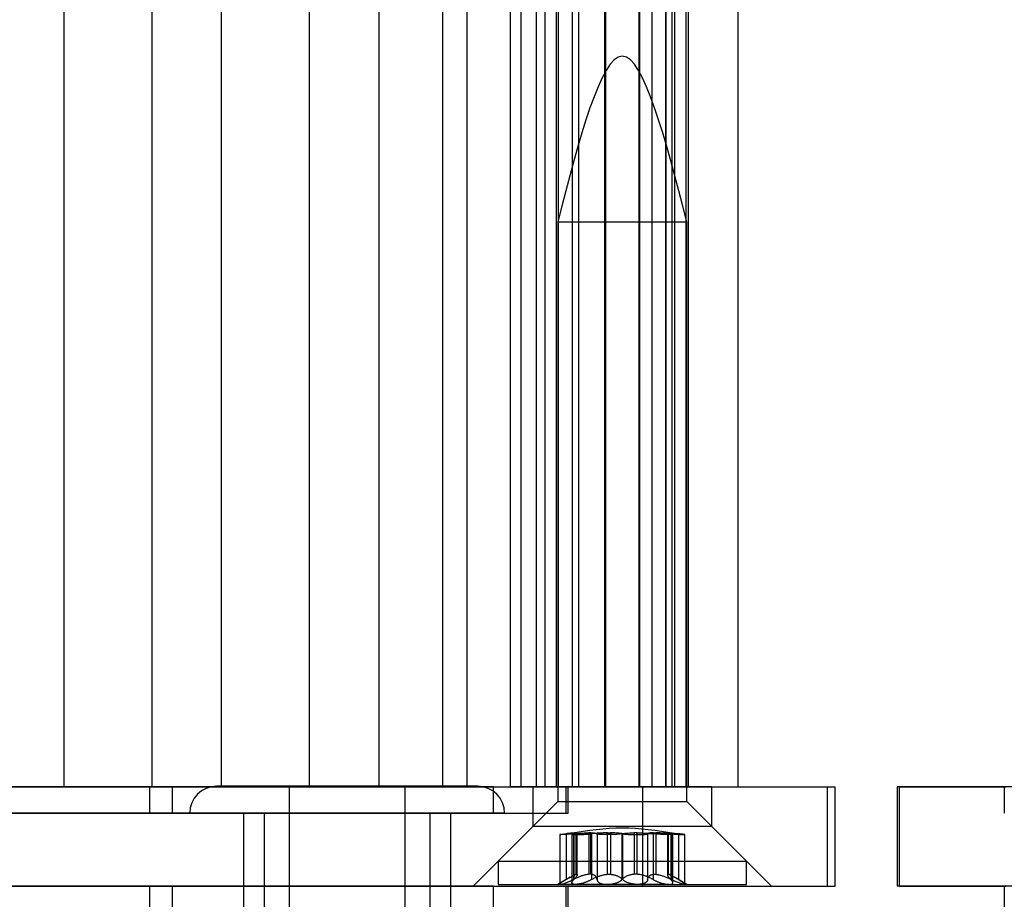
# Model space of a CAD drawing. Units: millimetres. Extents: x 125 to 10375, y 124 to 7313.
# Drawn here: x 7809 to 7839, y 5984 to 6011 of the extents above; entities that cross this region are included whole.
import ezdxf

# ---------------------------------------------------------------- set-up
doc = ezdxf.new("R2010")
doc.units = ezdxf.units.MM
doc.header["$LTSCALE"] = 25
doc.layers.add('AM_0', color=7, linetype='Continuous')

msp = doc.modelspace()

# ---------------------------------------------------------------- linework, layer by layer
at = {"layer": 'AM_0', "color": 7, "linetype": 'Continuous', "lineweight": 25}
for p, q in [((7810.197, 5987.455), (7810.197, 6334.455)), ((7812.853, 5987.455), (7812.853, 6334.455)), ((7814.95, 5987.455), (7814.95, 6334.455)), ((7817.606, 5987.455), (7817.606, 6334.455)), ((7819.703, 5987.455), (7819.703, 6334.455)), ((7821.624, 5987.455), (7821.624, 6334.455)), ((7822.359, 5987.455), (7822.359, 6334.455)), ((7823.664, 5987.455), (7823.664, 6334.455)), ((7823.991, 5987.455), (7823.991, 6334.455)), ((7824.456, 5987.455), (7824.456, 6334.455)), ((7824.711, 5987.455), (7824.711, 6334.455)), ((7825.041, 6334.455), (7825.041, 5987.455)), ((7825.112, 5987.455), (7825.112, 6334.455)), ((7825.534, 5987.455), (7825.534, 6334.455)), ((7825.726, 5987.455), (7825.726, 6334.455)), ((7825.728, 5987.455), (7825.728, 6334.455)), ((7826.514, 5987.455), (7826.514, 6334.455)), ((7826.546, 5987.455), (7826.546, 6334.455)), ((7827.536, 6334.455), (7827.536, 5987.455)), ((7827.568, 5987.455), (7827.568, 6334.455)), ((7827.938, 5987.455), (7827.938, 6334.455)), ((7828.354, 6334.455), (7828.354, 5987.455)), ((7828.356, 5987.455), (7828.356, 6334.455)), ((7828.548, 5987.455), (7828.548, 6334.455)), ((7828.63, 5987.455), (7828.63, 6334.455)), ((7828.97, 5987.455), (7828.97, 6334.455)), ((7829.041, 5987.455), (7829.041, 6334.455)), ((7830.541, 5987.455), (7830.541, 6334.455)), ((7825.091, 6004.505), (7825.091, 5987.005)), ((7825.091, 6004.505), (7828.991, 6004.505)), ((7828.991, 5987.005), (7828.991, 6004.505)), ((7763.92, 5987.455), (7812.79, 5987.455)), ((7823.153, 5987.455), (7783.502, 5987.455)), ((7796.592, 5987.455), (7827.66, 5987.455)), ((7821.624, 5987.455), (7801.143, 5987.455)), ((7801.714, 5987.455), (7833.231, 5987.455)), ((7808.1, 5987.455), (7810.197, 5987.455)), ((7812.853, 5987.455), (7810.197, 5987.455)), ((7812.79, 5987.455), (7813.472, 5987.455)), ((7812.79, 5986.655), (7812.79, 5987.455)), ((7812.853, 5987.455), (7814.95, 5987.455)), ((7813.472, 5987.455), (7825.343, 5987.455)), ((7813.472, 5986.655), (7813.472, 5987.455)), ((7822.678, 5987.468), (7814.803, 5987.468)), ((7817.606, 5987.455), (7814.95, 5987.455)), ((7816.99, 5987.468), (7816.99, 5982.655)), ((7820.489, 5987.468), (7816.991, 5987.468)), ((7817.606, 5987.455), (7819.703, 5987.455)), ((7822.359, 5987.455), (7819.703, 5987.455)), ((7820.49, 5982.655), (7820.49, 5987.468)), ((7821.624, 5987.455), (7823.664, 5987.455)), ((7822.359, 5987.455), (7824.456, 5987.455)), ((7823.153, 5987.455), (7825.407, 5987.455)), ((7823.153, 5986.655), (7823.153, 5987.455)), ((7823.991, 5987.455), (7823.664, 5987.455)), ((7824.711, 5987.455), (7823.991, 5987.455)), ((7824.341, 5987.455), (7824.341, 5986.255)), ((7829.737, 5987.455), (7824.343, 5987.455)), ((7824.456, 5987.455), (7830.533, 5987.455)), ((7825.534, 5987.455), (7824.711, 5987.455)), ((7825.726, 5987.455), (7825.041, 5987.455)), ((7825.112, 5987.455), (7825.725, 5987.455)), ((7825.343, 5986.655), (7825.343, 5987.455)), ((7825.407, 5986.655), (7825.407, 5987.455)), ((7825.726, 5987.455), (7826.546, 5987.455)), ((7828.548, 5987.455), (7826.514, 5987.455)), ((7828.356, 5987.455), (7827.536, 5987.455)), ((7827.568, 5987.455), (7827.938, 5987.455)), ((7827.66, 5987.455), (7833.465, 5987.455)), ((7827.66, 5984.455), (7827.66, 5987.455)), ((7827.938, 5987.455), (7828.63, 5987.455)), ((7828.356, 5987.455), (7829.041, 5987.455)), ((7828.97, 5987.455), (7828.357, 5987.455)), ((7829.741, 5986.255), (7829.741, 5987.455)), ((7833.231, 5984.455), (7833.231, 5987.455)), ((7833.466, 5984.455), (7833.466, 5987.455)), ((7835.333, 5987.455), (7835.333, 5984.455)), ((7844.461, 5987.455), (7835.334, 5987.455)), ((7835.403, 5987.455), (7838.625, 5987.455)), ((7835.403, 5984.455), (7835.403, 5987.455)), ((7838.566, 5987.455), (7838.566, 5986.655)), ((7825.091, 5987.005), (7823.291, 5985.205)), ((7825.091, 5987.005), (7828.991, 5987.005)), ((7830.791, 5985.205), (7828.991, 5987.005)), ((7763.92, 5986.655), (7812.79, 5986.655)), ((7823.153, 5986.655), (7783.502, 5986.655)), ((7812.79, 5986.655), (7813.472, 5986.655)), ((7813.472, 5986.655), (7825.343, 5986.655)), ((7823.49, 5986.655), (7813.991, 5986.655)), ((7815.615, 5986.655), (7815.615, 5981.655)), ((7821.865, 5986.655), (7815.616, 5986.655)), ((7816.24, 5986.655), (7816.24, 5983.655)), ((7821.229, 5986.655), (7816.252, 5986.655)), ((7821.24, 5983.655), (7821.24, 5986.655)), ((7821.865, 5981.655), (7821.865, 5986.655)), ((7823.153, 5986.655), (7825.407, 5986.655)), ((7824.341, 5986.255), (7822.541, 5984.455)), ((7829.737, 5986.255), (7824.343, 5986.255)), ((7831.541, 5984.455), (7829.741, 5986.255)), ((7825.154, 5986.009), (7825.154, 5984.505)), ((7825.346, 5986.033), (7825.346, 5984.651)), ((7825.518, 5986.017), (7825.518, 5984.557)), ((7825.565, 5986.033), (7825.565, 5984.651)), ((7825.577, 5986.033), (7825.577, 5984.651)), ((7825.648, 5986.061), (7825.67, 5986.061)), ((7825.648, 5984.81), (7825.648, 5986.061)), ((7825.67, 5986.061), (7825.67, 5984.81)), ((7825.679, 5984.794), (7825.679, 5986.058)), ((7826.095, 5986.061), (7826.028, 5986.061)), ((7826.028, 5986.061), (7826.028, 5984.81)), ((7826.095, 5984.81), (7826.095, 5986.061)), ((7826.11, 5986.033), (7826.11, 5984.651)), ((7826.278, 5986.033), (7826.278, 5984.651)), ((7826.594, 5984.81), (7826.594, 5986.061)), ((7826.594, 5986.061), (7826.683, 5986.061)), ((7826.683, 5986.061), (7826.683, 5984.81)), ((7827.03, 5986.033), (7827.03, 5984.651)), ((7827.052, 5986.033), (7827.052, 5984.651)), ((7827.399, 5986.061), (7827.399, 5984.81)), ((7827.488, 5986.061), (7827.399, 5986.061)), ((7827.488, 5984.81), (7827.488, 5986.061)), ((7827.804, 5986.033), (7827.804, 5984.651)), ((7827.972, 5986.033), (7827.972, 5984.651)), ((7827.987, 5984.81), (7827.987, 5986.061)), ((7827.987, 5986.061), (7828.054, 5986.061)), ((7828.054, 5986.061), (7828.054, 5984.81)), ((7828.402, 5986.058), (7828.402, 5984.794)), ((7828.412, 5986.061), (7828.412, 5984.81)), ((7828.434, 5986.061), (7828.412, 5986.061)), ((7828.434, 5984.81), (7828.434, 5986.061)), ((7828.505, 5986.033), (7828.505, 5984.651)), ((7828.517, 5986.033), (7828.517, 5984.651)), ((7828.564, 5984.557), (7828.564, 5986.017)), ((7828.735, 5986.033), (7828.735, 5984.651)), ((7828.928, 5984.505), (7828.928, 5986.009)), ((7823.291, 5985.205), (7823.291, 5984.505)), ((7823.291, 5985.205), (7830.79, 5985.205)), ((7830.791, 5984.505), (7830.791, 5985.205)), ((7825.471, 5984.725), (7825.091, 5984.505)), ((7825.648, 5984.81), (7825.67, 5984.81)), ((7826.095, 5984.81), (7826.028, 5984.81)), ((7826.594, 5984.81), (7826.683, 5984.81)), ((7827.488, 5984.81), (7827.399, 5984.81)), ((7827.987, 5984.81), (7828.054, 5984.81)), ((7828.434, 5984.81), (7828.412, 5984.81)), ((7828.991, 5984.505), (7828.611, 5984.725)), ((7763.92, 5984.455), (7812.79, 5984.455)), ((7823.153, 5984.455), (7783.502, 5984.455)), ((7796.592, 5984.455), (7827.66, 5984.455)), ((7801.714, 5984.455), (7833.231, 5984.455)), ((7812.79, 5984.455), (7813.472, 5984.455)), ((7812.79, 5983.655), (7812.79, 5984.455)), ((7813.472, 5984.455), (7825.343, 5984.455)), ((7813.472, 5983.655), (7813.472, 5984.455)), ((7822.544, 5984.455), (7831.538, 5984.455)), ((7823.153, 5984.455), (7825.407, 5984.455)), ((7823.153, 5983.655), (7823.153, 5984.455)), ((7823.291, 5984.505), (7830.79, 5984.505)), ((7825.628, 5984.505), (7825.092, 5984.505)), ((7826.584, 5984.505), (7825.171, 5984.505)), ((7825.343, 5983.655), (7825.343, 5984.455)), ((7825.407, 5983.655), (7825.407, 5984.455)), ((7825.628, 5984.505), (7827.498, 5984.505)), ((7828.454, 5984.505), (7826.584, 5984.505)), ((7827.498, 5984.505), (7828.911, 5984.505)), ((7827.66, 5984.455), (7833.465, 5984.455)), ((7828.454, 5984.505), (7828.99, 5984.505)), ((7844.461, 5984.455), (7835.334, 5984.455)), ((7835.403, 5984.455), (7838.625, 5984.455)), ((7838.566, 5984.455), (7838.566, 5983.655))]:
    msp.add_line(p, q, dxfattribs=at)
for centre, radius, start, end in [((7814.803, 5986.655), 0.813, 90, 180), ((7822.678, 5986.655), 0.812, 0, 90)]:
    msp.add_arc(centre, radius, start, end, dxfattribs=at)
for points in [[(7828.991, 6004.505), (7828.341, 6007.005), (7827.041, 6012.005), (7825.741, 6007.005), (7825.091, 6004.505)], [(7828.611, 5986.046), (7828.088, 5986.126), (7827.041, 5986.285), (7825.994, 5986.126), (7825.471, 5986.046)]]:
    msp.add_open_spline(points, degree=3, dxfattribs=at)
for points, knots in [([(7825.565, 5986.033), (7825.554, 5986.032), (7825.521, 5986.029), (7825.476, 5986.026), (7825.427, 5986.022), (7825.385, 5986.019), (7825.346, 5986.016), (7825.313, 5986.014), (7825.287, 5986.013), (7825.263, 5986.011), (7825.241, 5986.01), (7825.214, 5986.009), (7825.192, 5986.008), (7825.176, 5986.008), (7825.166, 5986.008), (7825.159, 5986.008), (7825.155, 5986.008), (7825.154, 5986.009), (7825.156, 5986.01), (7825.164, 5986.012), (7825.177, 5986.014), (7825.193, 5986.016), (7825.215, 5986.019), (7825.242, 5986.022), (7825.265, 5986.025), (7825.29, 5986.027), (7825.317, 5986.03), (7825.337, 5986.032), (7825.346, 5986.033)], [0, 0, 0, 0, 0.031792, 0.095987, 0.128772, 0.176471, 0.224936, 0.257782, 0.289498, 0.321436, 0.35372, 0.386478, 0.449885, 0.48207, 0.514727, 0.546325, 0.578145, 0.61022, 0.642821, 0.706214, 0.738275, 0.770878, 0.834316, 0.866513, 0.899176, 0.933558, 0.966654, 1, 1, 1, 1]), ([(7825.648, 5986.061), (7825.636, 5986.061), (7825.611, 5986.059), (7825.552, 5986.054), (7825.484, 5986.048), (7825.414, 5986.04), (7825.369, 5986.036), (7825.346, 5986.033)], [0, 0, 0, 0, 0.212889, 0.440714, 0.675066, 0.836421, 1, 1, 1, 1]), ([(7825.577, 5986.033), (7825.566, 5986.031), (7825.55, 5986.028), (7825.535, 5986.025), (7825.523, 5986.022), (7825.518, 5986.019), (7825.517, 5986.016), (7825.521, 5986.014), (7825.53, 5986.012), (7825.545, 5986.01), (7825.559, 5986.009), (7825.575, 5986.008), (7825.594, 5986.008), (7825.615, 5986.008), (7825.638, 5986.008), (7825.663, 5986.008), (7825.69, 5986.008), (7825.718, 5986.009), (7825.748, 5986.01), (7825.779, 5986.011), (7825.811, 5986.012), (7825.844, 5986.014), (7825.888, 5986.016), (7825.933, 5986.019), (7825.978, 5986.022), (7826.017, 5986.025), (7826.062, 5986.029), (7826.094, 5986.032), (7826.11, 5986.033)], [0, 0, 0, 0, 0.063749, 0.095989, 0.128774, 0.192546, 0.224918, 0.257764, 0.321363, 0.353647, 0.386405, 0.418025, 0.449867, 0.482053, 0.514709, 0.546308, 0.578128, 0.610203, 0.642804, 0.67438, 0.706177, 0.738314, 0.770917, 0.834355, 0.866552, 0.899215, 0.94917, 1, 1, 1, 1]), ([(7825.565, 5986.033), (7825.584, 5986.035), (7825.623, 5986.038), (7825.68, 5986.043), (7825.738, 5986.047), (7825.795, 5986.051), (7825.849, 5986.055), (7825.902, 5986.057), (7825.953, 5986.059), (7825.995, 5986.061), (7826.019, 5986.061), (7826.028, 5986.061)], [0, 0, 0, 0, 0.114653, 0.230093, 0.348021, 0.466814, 0.581567, 0.697124, 0.815227, 0.934214, 1, 1, 1, 1]), ([(7825.577, 5986.033), (7825.586, 5986.035), (7825.606, 5986.038), (7825.629, 5986.043), (7825.649, 5986.047), (7825.664, 5986.051), (7825.674, 5986.055), (7825.68, 5986.057), (7825.68, 5986.059), (7825.676, 5986.061), (7825.671, 5986.061), (7825.67, 5986.061)], [0, 0, 0, 0, 0.114653, 0.230092, 0.348021, 0.466814, 0.581567, 0.697123, 0.815226, 0.934213, 1, 1, 1, 1]), ([(7826.095, 5986.061), (7826.107, 5986.061), (7826.13, 5986.06), (7826.162, 5986.059), (7826.191, 5986.057), (7826.217, 5986.054), (7826.239, 5986.051), (7826.258, 5986.046), (7826.27, 5986.041), (7826.276, 5986.037), (7826.277, 5986.035), (7826.278, 5986.033)], [0, 0, 0, 0, 0.106136, 0.212914, 0.326461, 0.44079, 0.557575, 0.675204, 0.836827, 0.918086, 1, 1, 1, 1]), ([(7826.594, 5986.061), (7826.559, 5986.061), (7826.486, 5986.059), (7826.373, 5986.054), (7826.243, 5986.046), (7826.159, 5986.038), (7826.11, 5986.033)], [0, 0, 0, 0, 0.212858, 0.440809, 0.675292, 1, 1, 1, 1]), ([(7827.03, 5986.033), (7827.024, 5986.032), (7827.013, 5986.03), (7826.993, 5986.028), (7826.971, 5986.025), (7826.943, 5986.022), (7826.908, 5986.019), (7826.87, 5986.016), (7826.829, 5986.014), (7826.786, 5986.012), (7826.742, 5986.01), (7826.692, 5986.009), (7826.647, 5986.008), (7826.602, 5986.008), (7826.569, 5986.008), (7826.537, 5986.008), (7826.507, 5986.008), (7826.477, 5986.009), (7826.448, 5986.01), (7826.421, 5986.011), (7826.397, 5986.012), (7826.374, 5986.014), (7826.346, 5986.016), (7826.323, 5986.019), (7826.305, 5986.022), (7826.292, 5986.025), (7826.281, 5986.029), (7826.279, 5986.032), (7826.278, 5986.033)], [0, 0, 0, 0, 0.031621, 0.06346, 0.095987, 0.128751, 0.176449, 0.224912, 0.257757, 0.305325, 0.353656, 0.386413, 0.449818, 0.482002, 0.514657, 0.546226, 0.578016, 0.610147, 0.642747, 0.674322, 0.706117, 0.738252, 0.770855, 0.83429, 0.866486, 0.899147, 0.949135, 1, 1, 1, 1]), ([(7827.052, 5986.033), (7827.033, 5986.037), (7826.992, 5986.043), (7826.912, 5986.052), (7826.819, 5986.058), (7826.74, 5986.06), (7826.693, 5986.061), (7826.683, 5986.061)], [0, 0, 0, 0, 0.230015, 0.466639, 0.696941, 0.934008, 1, 1, 1, 1]), ([(7827.03, 5986.033), (7827.049, 5986.037), (7827.09, 5986.043), (7827.17, 5986.052), (7827.263, 5986.058), (7827.342, 5986.06), (7827.389, 5986.061), (7827.399, 5986.061)], [0, 0, 0, 0, 0.230015, 0.466639, 0.696941, 0.934008, 1, 1, 1, 1]), ([(7827.052, 5986.033), (7827.058, 5986.032), (7827.069, 5986.03), (7827.088, 5986.028), (7827.11, 5986.025), (7827.138, 5986.022), (7827.174, 5986.019), (7827.212, 5986.016), (7827.253, 5986.014), (7827.296, 5986.012), (7827.34, 5986.01), (7827.39, 5986.009), (7827.435, 5986.008), (7827.48, 5986.008), (7827.513, 5986.008), (7827.545, 5986.008), (7827.575, 5986.008), (7827.605, 5986.009), (7827.634, 5986.01), (7827.66, 5986.011), (7827.685, 5986.012), (7827.708, 5986.014), (7827.736, 5986.016), (7827.759, 5986.019), (7827.777, 5986.022), (7827.79, 5986.025), (7827.801, 5986.029), (7827.803, 5986.032), (7827.804, 5986.033)], [0, 0, 0, 0, 0.031621, 0.06346, 0.095987, 0.128751, 0.176449, 0.224912, 0.257757, 0.305325, 0.353656, 0.386413, 0.449818, 0.482002, 0.514657, 0.546226, 0.578016, 0.610147, 0.642747, 0.674322, 0.706117, 0.738252, 0.770855, 0.83429, 0.866486, 0.899147, 0.949135, 1, 1, 1, 1]), ([(7827.488, 5986.061), (7827.523, 5986.061), (7827.596, 5986.059), (7827.709, 5986.054), (7827.839, 5986.046), (7827.923, 5986.038), (7827.972, 5986.033)], [0, 0, 0, 0, 0.212858, 0.440809, 0.675292, 1, 1, 1, 1]), ([(7827.987, 5986.061), (7827.975, 5986.061), (7827.952, 5986.06), (7827.92, 5986.059), (7827.891, 5986.057), (7827.865, 5986.054), (7827.843, 5986.051), (7827.824, 5986.046), (7827.812, 5986.041), (7827.806, 5986.037), (7827.805, 5986.035), (7827.804, 5986.033)], [0, 0, 0, 0, 0.106136, 0.212914, 0.326461, 0.44079, 0.557575, 0.675204, 0.836827, 0.918086, 1, 1, 1, 1]), ([(7828.505, 5986.033), (7828.516, 5986.031), (7828.532, 5986.028), (7828.547, 5986.025), (7828.558, 5986.022), (7828.564, 5986.019), (7828.564, 5986.016), (7828.561, 5986.014), (7828.552, 5986.012), (7828.537, 5986.01), (7828.523, 5986.009), (7828.507, 5986.008), (7828.488, 5986.008), (7828.467, 5986.008), (7828.444, 5986.008), (7828.419, 5986.008), (7828.392, 5986.008), (7828.364, 5986.009), (7828.334, 5986.01), (7828.303, 5986.011), (7828.271, 5986.012), (7828.238, 5986.014), (7828.193, 5986.016), (7828.148, 5986.019), (7828.104, 5986.022), (7828.064, 5986.025), (7828.02, 5986.029), (7827.988, 5986.032), (7827.972, 5986.033)], [0, 0, 0, 0, 0.063749, 0.095989, 0.128774, 0.192546, 0.224918, 0.257764, 0.321363, 0.353647, 0.386405, 0.418025, 0.449867, 0.482053, 0.514709, 0.546308, 0.578128, 0.610203, 0.642804, 0.67438, 0.706177, 0.738314, 0.770917, 0.834355, 0.866552, 0.899215, 0.94917, 1, 1, 1, 1]), ([(7828.517, 5986.033), (7828.497, 5986.035), (7828.459, 5986.038), (7828.401, 5986.043), (7828.344, 5986.047), (7828.287, 5986.051), (7828.233, 5986.055), (7828.18, 5986.057), (7828.129, 5986.059), (7828.087, 5986.061), (7828.063, 5986.061), (7828.054, 5986.061)], [0, 0, 0, 0, 0.114653, 0.230093, 0.348021, 0.466814, 0.581567, 0.697124, 0.815227, 0.934214, 1, 1, 1, 1]), ([(7828.505, 5986.033), (7828.495, 5986.035), (7828.476, 5986.038), (7828.452, 5986.043), (7828.433, 5986.047), (7828.418, 5986.051), (7828.408, 5986.055), (7828.402, 5986.057), (7828.402, 5986.059), (7828.406, 5986.061), (7828.411, 5986.061), (7828.412, 5986.061)], [0, 0, 0, 0, 0.114653, 0.230092, 0.348021, 0.466814, 0.581567, 0.697123, 0.815226, 0.934213, 1, 1, 1, 1]), ([(7828.434, 5986.061), (7828.446, 5986.061), (7828.471, 5986.059), (7828.53, 5986.054), (7828.598, 5986.048), (7828.668, 5986.04), (7828.713, 5986.036), (7828.735, 5986.033)], [0, 0, 0, 0, 0.212889, 0.440714, 0.675066, 0.836421, 1, 1, 1, 1]), ([(7828.517, 5986.033), (7828.528, 5986.032), (7828.55, 5986.03), (7828.583, 5986.028), (7828.616, 5986.025), (7828.655, 5986.022), (7828.697, 5986.019), (7828.736, 5986.016), (7828.773, 5986.014), (7828.808, 5986.012), (7828.838, 5986.01), (7828.868, 5986.009), (7828.889, 5986.008), (7828.906, 5986.008), (7828.916, 5986.008), (7828.923, 5986.008), (7828.927, 5986.008), (7828.928, 5986.009), (7828.926, 5986.01), (7828.922, 5986.011), (7828.915, 5986.012), (7828.905, 5986.014), (7828.889, 5986.016), (7828.867, 5986.019), (7828.84, 5986.022), (7828.817, 5986.025), (7828.783, 5986.028), (7828.754, 5986.031), (7828.735, 5986.033)], [0, 0, 0, 0, 0.031639, 0.063496, 0.096042, 0.128826, 0.176524, 0.224988, 0.257833, 0.305402, 0.353734, 0.386491, 0.449896, 0.482081, 0.514737, 0.546306, 0.578096, 0.610228, 0.642828, 0.674404, 0.706199, 0.738335, 0.770938, 0.834374, 0.86657, 0.899232, 0.936717, 1, 1, 1, 1]), ([(7825.346, 5984.651), (7825.337, 5984.645), (7825.318, 5984.634), (7825.291, 5984.617), (7825.265, 5984.601), (7825.241, 5984.586), (7825.22, 5984.572), (7825.202, 5984.559), (7825.185, 5984.547), (7825.173, 5984.537), (7825.164, 5984.528), (7825.157, 5984.521), (7825.154, 5984.515), (7825.154, 5984.51), (7825.159, 5984.506), (7825.167, 5984.505), (7825.171, 5984.505)], [0, 0, 0, 0, 0.069214, 0.138863, 0.209938, 0.281536, 0.350864, 0.420735, 0.492426, 0.564791, 0.627941, 0.691599, 0.75693, 0.822867, 0.910647, 1, 1, 1, 1]), ([(7825.171, 5984.505), (7825.174, 5984.505), (7825.18, 5984.505), (7825.197, 5984.508), (7825.217, 5984.512), (7825.241, 5984.518), (7825.267, 5984.526), (7825.297, 5984.536), (7825.338, 5984.551), (7825.383, 5984.568), (7825.431, 5984.588), (7825.472, 5984.606), (7825.503, 5984.62), (7825.534, 5984.635), (7825.555, 5984.646), (7825.565, 5984.651)], [0, 0, 0, 0, 0.057273, 0.112704, 0.224639, 0.281243, 0.337305, 0.450435, 0.507579, 0.626187, 0.746966, 0.809346, 0.872433, 0.935868, 1, 1, 1, 1]), ([(7825.346, 5984.651), (7825.361, 5984.66), (7825.391, 5984.678), (7825.434, 5984.703), (7825.475, 5984.727), (7825.512, 5984.748), (7825.543, 5984.765), (7825.571, 5984.779), (7825.596, 5984.791), (7825.617, 5984.8), (7825.634, 5984.807), (7825.643, 5984.809), (7825.648, 5984.81)], [0, 0, 0, 0, 0.112626, 0.225863, 0.341184, 0.457314, 0.551243, 0.645726, 0.742113, 0.839239, 0.919373, 1, 1, 1, 1]), ([(7825.628, 5984.505), (7825.621, 5984.505), (7825.603, 5984.506), (7825.581, 5984.508), (7825.561, 5984.512), (7825.544, 5984.519), (7825.531, 5984.527), (7825.523, 5984.537), (7825.518, 5984.548), (7825.517, 5984.562), (7825.521, 5984.577), (7825.53, 5984.595), (7825.544, 5984.615), (7825.561, 5984.635), (7825.572, 5984.646), (7825.577, 5984.651)], [0, 0, 0, 0, 0.057164, 0.140001, 0.21019, 0.281152, 0.364956, 0.435876, 0.507498, 0.596227, 0.671255, 0.746975, 0.872392, 0.935847, 1, 1, 1, 1]), ([(7826.028, 5984.81), (7826.015, 5984.808), (7825.989, 5984.806), (7825.947, 5984.798), (7825.904, 5984.788), (7825.86, 5984.775), (7825.814, 5984.76), (7825.769, 5984.744), (7825.722, 5984.725), (7825.673, 5984.703), (7825.62, 5984.679), (7825.584, 5984.66), (7825.565, 5984.651)], [0, 0, 0, 0, 0.093541, 0.187877, 0.284587, 0.382048, 0.477162, 0.572851, 0.670176, 0.767999, 0.883657, 1, 1, 1, 1]), ([(7825.67, 5984.81), (7825.672, 5984.808), (7825.677, 5984.806), (7825.68, 5984.798), (7825.679, 5984.788), (7825.675, 5984.775), (7825.668, 5984.76), (7825.658, 5984.744), (7825.644, 5984.725), (7825.626, 5984.703), (7825.604, 5984.679), (7825.586, 5984.66), (7825.577, 5984.651)], [0, 0, 0, 0, 0.093541, 0.187877, 0.284587, 0.382048, 0.477162, 0.572851, 0.670176, 0.767999, 0.883657, 1, 1, 1, 1]), ([(7826.11, 5984.651), (7826.099, 5984.645), (7826.079, 5984.634), (7826.047, 5984.617), (7826.013, 5984.601), (7825.978, 5984.586), (7825.942, 5984.572), (7825.905, 5984.559), (7825.868, 5984.547), (7825.832, 5984.537), (7825.798, 5984.528), (7825.765, 5984.521), (7825.733, 5984.515), (7825.699, 5984.51), (7825.663, 5984.506), (7825.639, 5984.505), (7825.628, 5984.505)], [0, 0, 0, 0, 0.069181, 0.138796, 0.209835, 0.281397, 0.350728, 0.420604, 0.492299, 0.564669, 0.628098, 0.692041, 0.756817, 0.822758, 0.910591, 1, 1, 1, 1]), ([(7826.278, 5984.651), (7826.277, 5984.66), (7826.275, 5984.678), (7826.268, 5984.703), (7826.256, 5984.727), (7826.24, 5984.748), (7826.221, 5984.765), (7826.201, 5984.779), (7826.176, 5984.791), (7826.15, 5984.8), (7826.123, 5984.807), (7826.104, 5984.809), (7826.095, 5984.81)], [0, 0, 0, 0, 0.112626, 0.225863, 0.341184, 0.457313, 0.551243, 0.645725, 0.742112, 0.839239, 0.919373, 1, 1, 1, 1]), ([(7826.11, 5984.651), (7826.125, 5984.66), (7826.157, 5984.678), (7826.207, 5984.703), (7826.261, 5984.727), (7826.313, 5984.748), (7826.363, 5984.765), (7826.411, 5984.779), (7826.46, 5984.791), (7826.508, 5984.8), (7826.552, 5984.807), (7826.58, 5984.809), (7826.594, 5984.81)], [0, 0, 0, 0, 0.112596, 0.225803, 0.341092, 0.457189, 0.551124, 0.645611, 0.742003, 0.839135, 0.91932, 1, 1, 1, 1]), ([(7826.278, 5984.651), (7826.278, 5984.645), (7826.279, 5984.634), (7826.285, 5984.617), (7826.293, 5984.601), (7826.305, 5984.586), (7826.319, 5984.572), (7826.337, 5984.559), (7826.358, 5984.547), (7826.389, 5984.534), (7826.424, 5984.523), (7826.462, 5984.515), (7826.496, 5984.51), (7826.537, 5984.506), (7826.568, 5984.505), (7826.584, 5984.505)], [0, 0, 0, 0, 0.069223, 0.138881, 0.209965, 0.281572, 0.350909, 0.420789, 0.492489, 0.564864, 0.692117, 0.756898, 0.822844, 0.910635, 1, 1, 1, 1]), ([(7826.584, 5984.505), (7826.594, 5984.505), (7826.619, 5984.506), (7826.658, 5984.508), (7826.699, 5984.512), (7826.739, 5984.519), (7826.779, 5984.527), (7826.817, 5984.537), (7826.855, 5984.548), (7826.891, 5984.562), (7826.925, 5984.577), (7826.952, 5984.591), (7826.976, 5984.606), (7826.996, 5984.62), (7827.014, 5984.635), (7827.024, 5984.646), (7827.03, 5984.651)], [0, 0, 0, 0, 0.05726, 0.140088, 0.210271, 0.281227, 0.365025, 0.435939, 0.507556, 0.59628, 0.671304, 0.74702, 0.809562, 0.87246, 0.935881, 1, 1, 1, 1]), ([(7826.683, 5984.81), (7826.698, 5984.808), (7826.729, 5984.806), (7826.773, 5984.798), (7826.816, 5984.788), (7826.857, 5984.775), (7826.895, 5984.76), (7826.93, 5984.744), (7826.963, 5984.725), (7826.995, 5984.703), (7827.025, 5984.679), (7827.043, 5984.66), (7827.052, 5984.651)], [0, 0, 0, 0, 0.093541, 0.187877, 0.284587, 0.382048, 0.477162, 0.572851, 0.670176, 0.767999, 0.883657, 1, 1, 1, 1]), ([(7827.399, 5984.81), (7827.384, 5984.808), (7827.353, 5984.806), (7827.309, 5984.798), (7827.266, 5984.788), (7827.225, 5984.775), (7827.187, 5984.76), (7827.152, 5984.744), (7827.119, 5984.725), (7827.087, 5984.703), (7827.057, 5984.679), (7827.039, 5984.66), (7827.03, 5984.651)], [0, 0, 0, 0, 0.093541, 0.187877, 0.284587, 0.382048, 0.477162, 0.572851, 0.670176, 0.767999, 0.883657, 1, 1, 1, 1]), ([(7827.498, 5984.505), (7827.488, 5984.505), (7827.463, 5984.506), (7827.424, 5984.508), (7827.383, 5984.512), (7827.343, 5984.519), (7827.303, 5984.527), (7827.264, 5984.537), (7827.227, 5984.548), (7827.191, 5984.562), (7827.157, 5984.577), (7827.13, 5984.591), (7827.106, 5984.606), (7827.086, 5984.62), (7827.068, 5984.635), (7827.058, 5984.646), (7827.052, 5984.651)], [0, 0, 0, 0, 0.05726, 0.140088, 0.210271, 0.281227, 0.365025, 0.435939, 0.507556, 0.59628, 0.671304, 0.74702, 0.809562, 0.87246, 0.935881, 1, 1, 1, 1]), ([(7827.972, 5984.651), (7827.957, 5984.66), (7827.925, 5984.678), (7827.874, 5984.703), (7827.821, 5984.727), (7827.769, 5984.748), (7827.719, 5984.765), (7827.671, 5984.779), (7827.622, 5984.791), (7827.574, 5984.8), (7827.53, 5984.807), (7827.502, 5984.809), (7827.488, 5984.81)], [0, 0, 0, 0, 0.112596, 0.225803, 0.341092, 0.457189, 0.551124, 0.645611, 0.742003, 0.839135, 0.91932, 1, 1, 1, 1]), ([(7827.804, 5984.651), (7827.803, 5984.645), (7827.802, 5984.634), (7827.797, 5984.617), (7827.789, 5984.601), (7827.777, 5984.586), (7827.762, 5984.572), (7827.745, 5984.559), (7827.724, 5984.547), (7827.693, 5984.534), (7827.658, 5984.523), (7827.62, 5984.515), (7827.586, 5984.51), (7827.545, 5984.506), (7827.514, 5984.505), (7827.498, 5984.505)], [0, 0, 0, 0, 0.069223, 0.138881, 0.209965, 0.281572, 0.350909, 0.420789, 0.492489, 0.564864, 0.692117, 0.756898, 0.822844, 0.910635, 1, 1, 1, 1]), ([(7827.804, 5984.651), (7827.805, 5984.66), (7827.806, 5984.678), (7827.814, 5984.703), (7827.826, 5984.727), (7827.842, 5984.748), (7827.861, 5984.765), (7827.881, 5984.779), (7827.905, 5984.791), (7827.932, 5984.8), (7827.959, 5984.807), (7827.978, 5984.809), (7827.987, 5984.81)], [0, 0, 0, 0, 0.1126261, 0.2258632, 0.3411839, 0.4573133, 0.551243, 0.6457255, 0.7421122, 0.8392389, 0.9193727, 1, 1, 1, 1]), ([(7827.972, 5984.651), (7827.982, 5984.645), (7828.003, 5984.634), (7828.035, 5984.617), (7828.069, 5984.601), (7828.104, 5984.586), (7828.14, 5984.572), (7828.176, 5984.559), (7828.214, 5984.547), (7828.25, 5984.537), (7828.284, 5984.528), (7828.317, 5984.521), (7828.349, 5984.515), (7828.383, 5984.51), (7828.419, 5984.506), (7828.442, 5984.505), (7828.454, 5984.505)], [0, 0, 0, 0, 0.069181, 0.138796, 0.209835, 0.281397, 0.350728, 0.420604, 0.492299, 0.564669, 0.627822, 0.691483, 0.756817, 0.822758, 0.910591, 1, 1, 1, 1]), ([(7828.054, 5984.81), (7828.067, 5984.808), (7828.093, 5984.806), (7828.134, 5984.798), (7828.178, 5984.788), (7828.222, 5984.775), (7828.268, 5984.76), (7828.313, 5984.744), (7828.36, 5984.725), (7828.409, 5984.703), (7828.462, 5984.679), (7828.498, 5984.66), (7828.517, 5984.651)], [0, 0, 0, 0, 0.093541, 0.187877, 0.284587, 0.382048, 0.477162, 0.572851, 0.670176, 0.767999, 0.883657, 1, 1, 1, 1]), ([(7828.412, 5984.81), (7828.41, 5984.808), (7828.405, 5984.806), (7828.402, 5984.798), (7828.402, 5984.788), (7828.406, 5984.775), (7828.414, 5984.76), (7828.424, 5984.744), (7828.438, 5984.725), (7828.456, 5984.703), (7828.477, 5984.679), (7828.496, 5984.66), (7828.505, 5984.651)], [0, 0, 0, 0, 0.093541, 0.187877, 0.284587, 0.382048, 0.477162, 0.572851, 0.670176, 0.767999, 0.883657, 1, 1, 1, 1]), ([(7828.735, 5984.651), (7828.72, 5984.66), (7828.691, 5984.678), (7828.648, 5984.703), (7828.606, 5984.727), (7828.57, 5984.748), (7828.538, 5984.765), (7828.511, 5984.779), (7828.486, 5984.791), (7828.465, 5984.8), (7828.447, 5984.807), (7828.439, 5984.809), (7828.434, 5984.81)], [0, 0, 0, 0, 0.112626, 0.225863, 0.341184, 0.457314, 0.551243, 0.645726, 0.742113, 0.839239, 0.919373, 1, 1, 1, 1]), ([(7828.454, 5984.505), (7828.461, 5984.505), (7828.475, 5984.505), (7828.5, 5984.508), (7828.52, 5984.512), (7828.538, 5984.519), (7828.549, 5984.526), (7828.559, 5984.535), (7828.565, 5984.549), (7828.565, 5984.568), (7828.556, 5984.588), (7828.545, 5984.606), (7828.534, 5984.62), (7828.521, 5984.635), (7828.51, 5984.646), (7828.505, 5984.651)], [0, 0, 0, 0, 0.057169, 0.112599, 0.22453, 0.281132, 0.35099, 0.421556, 0.507497, 0.62646, 0.746865, 0.809269, 0.872026, 0.935841, 1, 1, 1, 1]), ([(7828.911, 5984.505), (7828.908, 5984.505), (7828.902, 5984.505), (7828.885, 5984.508), (7828.865, 5984.512), (7828.841, 5984.518), (7828.814, 5984.526), (7828.785, 5984.536), (7828.744, 5984.551), (7828.699, 5984.568), (7828.651, 5984.588), (7828.61, 5984.606), (7828.579, 5984.62), (7828.548, 5984.635), (7828.527, 5984.646), (7828.517, 5984.651)], [0, 0, 0, 0, 0.057273, 0.112704, 0.224639, 0.281243, 0.337305, 0.450435, 0.507579, 0.626187, 0.746966, 0.809346, 0.872433, 0.935868, 1, 1, 1, 1]), ([(7828.735, 5984.651), (7828.745, 5984.645), (7828.764, 5984.634), (7828.791, 5984.617), (7828.817, 5984.601), (7828.84, 5984.586), (7828.862, 5984.572), (7828.88, 5984.559), (7828.897, 5984.547), (7828.909, 5984.537), (7828.918, 5984.528), (7828.924, 5984.521), (7828.928, 5984.515), (7828.928, 5984.51), (7828.923, 5984.506), (7828.915, 5984.505), (7828.911, 5984.505)], [0, 0, 0, 0, 0.069214, 0.138863, 0.209938, 0.281536, 0.350864, 0.420735, 0.492426, 0.564791, 0.627941, 0.691599, 0.75693, 0.822867, 0.910647, 1, 1, 1, 1])]:
    msp.add_open_spline(points, degree=3, knots=knots, dxfattribs=at)

doc.saveas('drawing.dxf')
